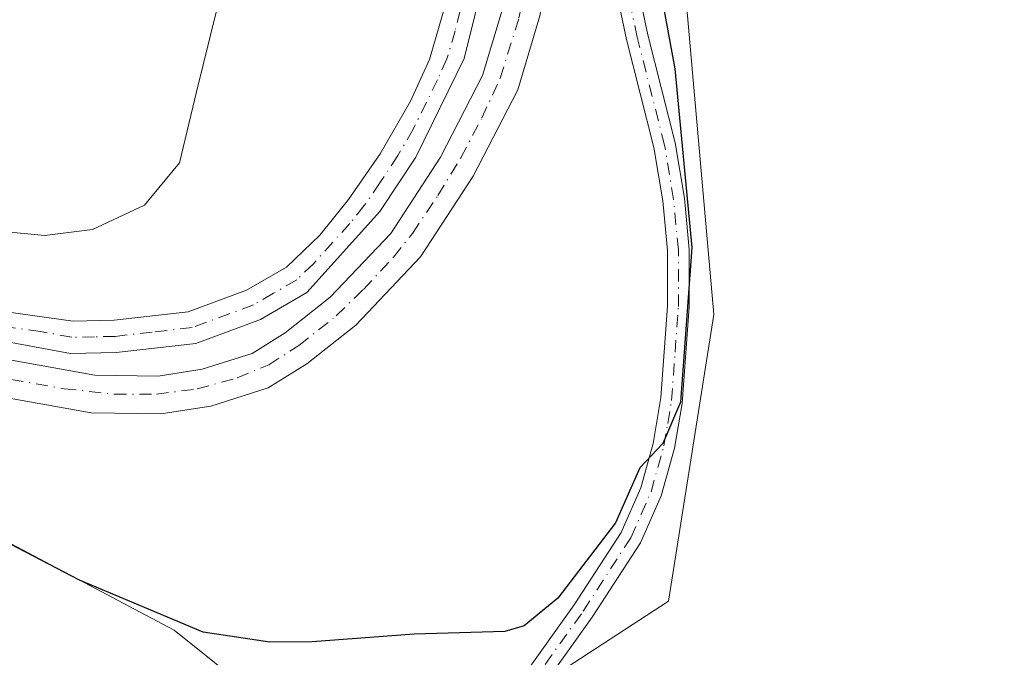
# Model space of a CAD drawing. Units: metres. Extents: x 590514 to 593972, y 4719770 to 4722128.
# Drawn here: x 592831 to 592939, y 4721201 to 4721270 of the extents above; entities that cross this region are included whole.
import ezdxf

# ---------------------------------------------------------------- set-up
doc = ezdxf.new("R2010")
doc.units = ezdxf.units.M
doc.header["$MEASUREMENT"] = 0
doc.linetypes.add('DGN Style 4', pattern=[2.6384748266838614, 1.318413404963828, -0.6592067024819142, 0.001648016756204785, -0.6592067024819142])
for name, color, linetype, lineweight in [('Camino Cxs', 7, 'Continuous', 0), ('Camino eje', 30, 'DGN Style 4', 13), ('Corriente artificial Cxs', 4, 'Continuous', 13), ('Corriente artificial eje', 142, 'DGN Style 4', 0), ('Cultivos herbáceos CxS', 92, 'Continuous', 0), ('Curva de nivel maestra', 30, 'Continuous', 30), ('Curva de nivel normal', 30, 'Continuous', 0), ('Matorral CxS', 135, 'Continuous', 0), ('Pista no pavimentada Cxs', 111, 'Continuous', 0), ('Pista no pavimentada eje', 91, 'DGN Style 4', 0), ('Suelo desnudo CxS', 253, 'Continuous', 0)]:
    doc.layers.add(name, color=color, linetype=linetype, lineweight=lineweight)

# ---------------------------------------------------------------- blocks, each defined once
blk = doc.blocks.new('*U11')
at = {"layer": 'Matorral CxS', "color": 135, "linetype": 'Continuous', "lineweight": 0}
for points in [[(592941.0818999996, 4721281.835700001, 405.3350000000065), (592924.4137000004, 4721290.8157, 402.578800000003), (592916.4000000004, 4721296.5713, 401.1301999999997), (592905.5338000003, 4721304.3749, 398.5432000000001), (592902.7547000004, 4721287.791099999, 399.0699000000022), (592907.1199000003, 4721238.339299999, 400.2764000000025), (592902.1503999997, 4721207.090100001, 401.8660999999993), (592870.2670999998, 4721186.3069, 402.3270000000048), (592848.2603000002, 4721203.912699999, 400.4340999999986), (592810.8485000003, 4721223.719699999, 398.9269000000059)], [(592808.7500999998, 4721233.0701, 395.6753000000026), (592839.2200999996, 4721227.610099999, 395.6408999999985), (592846.8101000005, 4721227.5001, 395.648000000001), (592852.2701000003, 4721228.3301, 395.9094000000041), (592858.5100999996, 4721230.3301, 395.6679000000004), (592862.7301000003, 4721232.950099999, 395.4878999999929), (592868.0702000001, 4721237.170100001, 395.4070000000065), (592875.1401000004, 4721244.610099999, 395.7281999999978), (592880.8601000002, 4721253.4001, 395.5497000000032), (592885.7200999996, 4721262.8101, 395.859500000006), (592888.1401000004, 4721270.870100001, 395.8421999999992), (592892.4301000005, 4721294.0601, 396.0366000000067), (592893.9101, 4721296.780099999, 395.8675999999978), (592895.8901000004, 4721302.720100001, 396.0866999999998), (592899.2302000001, 4721308.220100001, 395.6448999999994), (592903.7901999997, 4721313.0101, 395.4804000000004), (592910.3601000002, 4721316.390100001, 395.6223000000027), (592919.8300999999, 4721318.530099999, 395.3920000000071), (592928.3201000001, 4721319.710100001, 396.3031999999948), (592935.4901000002, 4721319.540100001, 396.1579999999958), (592940.0301000001, 4721318.540100001, 396.2385000000068)]]:
    blk.add_polyline3d(points, dxfattribs=at)
blk = doc.blocks.new('*U13')
at = {"layer": 'Cultivos herbáceos CxS', "color": 92, "linetype": 'Continuous', "lineweight": 0}
blk.add_polyline3d([(592722.7598000001, 4721232.644200001, 396.5478000000003), (592726.6601, 4721227.940099999, 396.3622000000032), (592735.0301000001, 4721221.190099999, 396.3111999999965), (592741.0900999998, 4721219.2601, 396.1515000000072), (592744.6769000003, 4721218.886700001, 395.838699999993), (592748.3019000003, 4721216.8727, 395.623900000006), (592747.2931000004, 4721204.778899999, 399.5611999999965), (592760.3958000002, 4721203.7707, 400.7301000000007), (592780.5524000004, 4721204.7785, 401.8733000000066), (592772.7027000004, 4721217.118100001, 398.1374000000069), (592778.5713000001, 4721225.9209, 395.7155999999959), (592792.5094, 4721229.588500001, 396.2378999999929), (592810.8485000003, 4721223.719699999, 398.9269000000059), (592848.2603000002, 4721203.912699999, 400.4340999999986), (592870.2670999998, 4721186.3069, 402.3270000000048), (592902.1503999997, 4721207.090100001, 401.8660999999993), (592907.1199000003, 4721238.339299999, 400.2764000000025), (592902.7547000004, 4721287.791099999, 399.0699000000022), (592905.5338000003, 4721304.3749, 398.5432000000001), (592916.4000000004, 4721296.5713, 401.1301999999997), (592924.4137000004, 4721290.8157, 402.578800000003), (592941.0818999996, 4721281.835700001, 405.3350000000065)], dxfattribs=at)

msp = doc.modelspace()

# ---------------------------------------------------------------- linework, layer by layer
at = {"layer": 'Camino Cxs', "color": 7, "linetype": 'Continuous', "lineweight": 0}
for points in [[(592886.9801000003, 4721298.220100001, 396.835699999996), (592892.6001000004, 4721296.700099999, 396.4320000000007), (592896.5201000003, 4721295.380100001, 397.4121000000014), (592898.1300999997, 4721293.640100001, 397.8530000000028), (592898.8000999996, 4721290.7401, 398.2127999999939), (592898.1700999998, 4721280.520099999, 398.5267000000022), (592898.2001, 4721276.860099999, 398.6560000000027), (592899.9101, 4721268.8101, 399.4186999999947), (592902.9001000002, 4721257.020099999, 400.1468000000023), (592903.8901000004, 4721251.020099999, 400.2566999999981), (592904.4301000005, 4721245.4101, 400.4088000000047), (592904.4301000005, 4721239.1501, 400.5920000000042), (592903.6501000002, 4721228.630100001, 400.8068000000058), (592902.8201000001, 4721223.7501, 400.9337999999989), (592901.3701, 4721218.5601, 401.2459999999992), (592899.1001000004, 4721213.4301, 401.206600000005), (592893.8501000004, 4721205.3301, 401.3552999999956), (592888.0500999996, 4721197.2301, 401.742499999993)], [(592886.1801000005, 4721198.700099999, 401.4599000000017), (592891.8901000004, 4721206.670100001, 401.0054999999993), (592897.0000999998, 4721214.5601, 400.7989999999991), (592899.1501000002, 4721219.450099999, 400.770399999994), (592900.5000999998, 4721224.270099999, 400.5056999999942), (592901.3300999999, 4721229.270099999, 400.2736000000005), (592902.0500999996, 4721239.2401, 399.8834000000061), (592902.0500999996, 4721245.300100001, 399.6989999999932), (592901.5301000001, 4721250.710100001, 399.6855000000069), (592900.5701000001, 4721256.530099999, 399.8123999999953), (592897.5900999998, 4721268.280099999, 398.8699000000051), (592895.8201000001, 4721276.610099999, 397.9946000000054), (592895.8000999996, 4721280.5801, 397.8067000000011), (592896.4101, 4721290.540100001, 397.3975999999966), (592895.9600999998, 4721292.4901, 397.2100999999966), (592895.1801000005, 4721293.3201, 397.0583000000042), (592886.3901000004, 4721295.9101, 396.9312000000064)], [(592886.1801000005, 4721198.700099999, 401.4599000000017), (592891.8901000004, 4721206.670100001, 401.0054999999993), (592897.0000999998, 4721214.5601, 400.7989999999991), (592899.1501000002, 4721219.450099999, 400.770399999994), (592900.5000999998, 4721224.270099999, 400.5056999999942), (592901.3300999999, 4721229.270099999, 400.2736000000005), (592902.0500999996, 4721239.2401, 399.8834000000061), (592902.0500999996, 4721245.300100001, 399.6989999999932), (592901.5301000001, 4721250.710100001, 399.6855000000069), (592900.5701000001, 4721256.530099999, 399.8123999999953), (592897.5900999998, 4721268.280099999, 398.8699000000051), (592895.8201000001, 4721276.610099999, 397.9946000000054)], [(592898.2001, 4721276.860099999, 398.6560000000027), (592899.9101, 4721268.8101, 399.4186999999947), (592902.9001000002, 4721257.020099999, 400.1468000000023), (592903.8901000004, 4721251.020099999, 400.2566999999981), (592904.4301000005, 4721245.4101, 400.4088000000047), (592904.4301000005, 4721239.1501, 400.5920000000042), (592903.6501000002, 4721228.630100001, 400.8068000000058), (592902.8201000001, 4721223.7501, 400.9337999999989), (592901.3701, 4721218.5601, 401.2459999999992), (592899.1001000004, 4721213.4301, 401.206600000005), (592893.8501000004, 4721205.3301, 401.3552999999956), (592888.0500999996, 4721197.2301, 401.742499999993)]]:
    msp.add_polyline3d(points, dxfattribs=at)
at = {"layer": 'Camino eje', "color": 30, "linetype": 'DGN Style 4', "lineweight": 13}
msp.add_polyline3d([(592887.1151000002, 4721197.965100001, 401.565499999997), (592892.8701, 4721206.0001, 401.155700000003), (592898.0500999996, 4721213.995100001, 400.9783000000025), (592899.1851000005, 4721216.5601, 401.0154999999941), (592900.2600999996, 4721219.005100001, 401.0044000000053), (592901.6601, 4721224.0101, 400.7140999999974), (592902.0751, 4721226.450099999, 400.5391999999993), (592902.4901000002, 4721228.950099999, 400.5224000000017), (592902.8800999997, 4721234.210100001, 400.5017999999982), (592903.2401000002, 4721239.1951, 400.2378999999929), (592903.2401000002, 4721245.3551, 400.047900000005), (592902.7100999998, 4721250.8651, 399.9317000000011), (592901.7351000002, 4721256.7751, 399.9643000000069), (592898.7500999998, 4721268.545100001, 399.1361000000034), (592897.0100999996, 4721276.735099999, 398.2621000000072)], dxfattribs=at)
at = {"layer": 'Corriente artificial Cxs', "color": 4, "linetype": 'Continuous', "lineweight": 13}
for points in [[(592780.1180999996, 4721232.525599999, 396.1008000000002), (592780.1300999997, 4721232.530099999, 396.1005000000005), (592790.5100999996, 4721235.720100001, 396.2016000000003), (592797.8601000002, 4721237.380100001, 396.109500000006), (592802.3701, 4721237.5601, 395.9193999999989), (592809.2301000003, 4721237.1601, 396.0856000000058), (592839.6101000002, 4721231.710100001, 396.1437000000006), (592846.5301000001, 4721231.610099999, 396.3171000000002), (592851.3300999999, 4721232.350099999, 396.3508000000002), (592856.7701000003, 4721234.090100001, 396.0529999999999), (592860.3601000002, 4721236.3201, 396.2272999999986), (592865.2901, 4721240.210100001, 396.2657999999938), (592871.9001000002, 4721247.170100001, 396.3607999999949), (592877.3000999996, 4721255.470100001, 396.366599999994), (592881.8901000004, 4721264.360099999, 396.561600000001), (592884.1401000004, 4721271.840100001, 396.5350999999937), (592888.3901000004, 4721294.8101, 396.613400000002)], [(592809.2301000003, 4721237.1601, 396.0856000000058), (592839.6101000002, 4721231.710100001, 396.1437000000006), (592846.5301000001, 4721231.610099999, 396.3171000000002), (592851.3300999999, 4721232.350099999, 396.3508000000002), (592856.7701000003, 4721234.090100001, 396.0529999999999), (592860.3601000002, 4721236.3201, 396.2272999999986), (592865.2901, 4721240.210100001, 396.2657999999938), (592871.9001000002, 4721247.170100001, 396.3607999999949), (592877.3000999996, 4721255.470100001, 396.366599999994), (592881.8901000004, 4721264.360099999, 396.561600000001), (592884.1401000004, 4721271.840100001, 396.5350999999937), (592888.3901000004, 4721294.8101, 396.613400000002), (592892.4301000005, 4721294.0601, 396.0366000000067), (592888.1401000004, 4721270.870100001, 395.8421999999992), (592885.7200999996, 4721262.8101, 395.859500000006), (592880.8601000002, 4721253.4001, 395.5497000000032), (592875.1401000004, 4721244.610099999, 395.7281999999978), (592868.0701000001, 4721237.170100001, 395.4069000000018), (592862.7301000003, 4721232.950099999, 395.4878999999929), (592858.5100999996, 4721230.3301, 395.6679000000004), (592852.2701000003, 4721228.3301, 395.9094000000041), (592846.8101000005, 4721227.5001, 395.648000000001), (592839.2200999996, 4721227.610099999, 395.6408999999985), (592808.7500999998, 4721233.0701, 395.6753000000026)], [(592892.4301000005, 4721294.0601, 396.0366000000067), (592888.1401000004, 4721270.870100001, 395.8421999999992), (592885.7200999996, 4721262.8101, 395.859500000006), (592880.8601000002, 4721253.4001, 395.5497000000032), (592875.1401000004, 4721244.610099999, 395.7281999999978), (592868.0701000001, 4721237.170100001, 395.4069000000018), (592862.7301000003, 4721232.950099999, 395.4878999999929), (592858.5100999996, 4721230.3301, 395.6679000000004), (592852.2701000003, 4721228.3301, 395.9094000000041), (592846.8101000005, 4721227.5001, 395.648000000001), (592839.2200999996, 4721227.610099999, 395.6408999999985), (592808.7500999998, 4721233.0701, 395.6753000000026), (592802.3300999999, 4721233.440099999, 395.3206999999966), (592798.4001000002, 4721233.280099999, 395.6122000000032), (592791.5900999998, 4721231.7501, 395.8435000000027), (592780.6700999998, 4721228.270099999, 395.554099999994), (592767.0000999998, 4721223.890100001, 395.103099999993), (592765.7301000003, 4721223.5801, 395.1303000000044), (592755.2901, 4721219.7501, 395.8337999999931), (592747.9101, 4721218.550100001, 395.5391999999993), (592741.0900999998, 4721219.2601, 396.1515000000072), (592735.0301000001, 4721221.190099999, 396.3111999999965), (592726.6601, 4721227.940099999, 396.3622000000032), (592718.1201, 4721238.2401, 396.4254999999976)]]:
    msp.add_polyline3d(points, dxfattribs=at)
at = {"layer": 'Corriente artificial eje', "color": 142, "linetype": 'DGN Style 4', "lineweight": 0}
msp.add_polyline3d([(592773.5849000001, 4721228.146400001, 395.3432999999932), (592790.8874000004, 4721233.6107, 395.8745999999956), (592795.9027000006, 4721234.8158, 395.9318000000058), (592799.6338999998, 4721235.377900001, 395.7740000000049), (592803.4242000004, 4721235.421499999, 395.6463999999978), (592808.9502999998, 4721235.018300001, 395.8702999999951), (592836.2704999996, 4721230.238500001, 395.8173999999999), (592841.7561999997, 4721229.642200001, 395.9147999999986), (592846.3450999996, 4721229.6447, 395.9897000000055), (592850.7948000003, 4721230.2106, 396.1037000000069), (592855.1489000004, 4721231.4179, 395.9225000000006), (592858.5903000003, 4721232.842700001, 395.6625000000058), (592861.8732000003, 4721234.942700001, 395.8770999999979), (592865.9374000002, 4721238.177999999, 395.7715999999928), (592868.9139, 4721241.0562, 395.9167000000016), (592872.1830000002, 4721244.5781, 395.8224000000046), (592874.2495999997, 4721247.1698, 395.9995999999956), (592877.0182999996, 4721251.278200001, 395.8678999999975), (592879.5197999999, 4721255.4099, 396.0328000000009), (592881.8131999997, 4721259.7435, 396.1950999999972), (592883.8102000002, 4721264.071699999, 396.2207999999956), (592885.8585999999, 4721270.6491, 396.1113999999943), (592886.9129999997, 4721275.568499999, 396.0590999999986), (592890.4343999998, 4721294.430600001, 396.2893999999943)], dxfattribs=at)
at = {"layer": 'Cultivos herbáceos CxS', "color": 92, "linetype": 'Continuous', "lineweight": 0}
msp.add_polyline3d([(592744.6769000003, 4721218.886700001, 395.838699999993), (592748.3019000003, 4721216.8727, 395.623900000006), (592747.2931000004, 4721204.778899999, 399.5611999999965), (592760.3958000002, 4721203.7707, 400.7301000000007), (592780.5524000004, 4721204.7785, 401.8733000000066), (592772.7027000004, 4721217.118100001, 398.1374000000069), (592778.5713000001, 4721225.9209, 395.7155999999959), (592792.5094, 4721229.588500001, 396.2378999999929), (592810.8485000003, 4721223.719699999, 398.9269000000059), (592848.2603000002, 4721203.912699999, 400.4340999999986), (592870.2670999998, 4721186.3069, 402.3270000000048), (592902.1503999997, 4721207.090100001, 401.8660999999993), (592907.1199000003, 4721238.339299999, 400.2764000000025), (592902.7547000004, 4721287.791099999, 399.0699000000022), (592905.5338000003, 4721304.3749, 398.5432000000001), (592916.4000000004, 4721296.5713, 401.1301999999997), (592924.4137000004, 4721290.8157, 402.578800000003), (592941.0818999996, 4721281.835700001, 405.3350000000065)], dxfattribs=at)
at = {"layer": 'Curva de nivel maestra', "color": 30, "linetype": 'Continuous', "lineweight": 30, "elevation": 400, "flags": 128}
msp.add_lwpolyline([(592901.4900000002, 4721272.390100001), (592902.8600000005, 4721265.100099999), (592904.7000000002, 4721245.610099999), (592903.4800000006, 4721228.770099999), (592901.54, 4721224.280099999), (592899.0300000003, 4721221.620100001), (592896.4000000004, 4721215.620100001), (592890.0800000001, 4721207.4001), (592886.4199999999, 4721204.4101), (592884.3099999996, 4721203.780099999), (592874.4500000002, 4721203.5001), (592863.3099999996, 4721202.640100001), (592858.7100000001, 4721202.600099999), (592851.4199999999, 4721203.700099999), (592837.9500000002, 4721209.370100001), (592830.4400000004, 4721213.3101)], dxfattribs=at)
at = {"layer": 'Curva de nivel normal', "color": 30, "linetype": 'Continuous', "lineweight": 0, "elevation": 395, "flags": 128}
msp.add_lwpolyline([(592852.8399999999, 4721271.280099999), (592850.7199999997, 4721262.610099999), (592848.8600000005, 4721254.850099999), (592845.0499999998, 4721250.2501), (592839.3600000005, 4721247.5801), (592834.1299999999, 4721246.9301), (592829.3099999996, 4721247.390100001)], dxfattribs=at)
at = {"layer": 'Matorral CxS', "color": 135, "linetype": 'Continuous', "lineweight": 0}
for points in [[(592941.5601000005, 4721323.3301, 395.991599999994), (592936.1001000004, 4721324.540100001, 395.4835000000021), (592928.0301000001, 4721324.7301, 395.8331000000035), (592918.9301000005, 4721323.460100001, 396.1159999999945), (592908.6301999995, 4721321.140100001, 395.888300000006), (592900.7501999997, 4721317.0801, 396.0132000000012), (592895.2301000003, 4721311.280099999, 395.9959999999992), (592891.3201000001, 4721304.840100001, 396.1849999999977), (592889.1601999998, 4721298.370100001, 396.2992999999988), (592888.3902000004, 4721294.8101, 396.613400000002), (592884.1402000004, 4721271.840100001, 396.5350000000035), (592881.8901000004, 4721264.360099999, 396.561600000001), (592877.3000999996, 4721255.470100001, 396.366599999994), (592871.9001000002, 4721247.170100001, 396.3607999999949), (592865.2901999997, 4721240.210100001, 396.2657999999938), (592860.3601000002, 4721236.3201, 396.2272999999986), (592856.7701000003, 4721234.090100001, 396.0529999999999), (592851.3300999999, 4721232.350099999, 396.3508000000002), (592846.5301000001, 4721231.610099999, 396.3171000000002), (592839.6101000002, 4721231.710100001, 396.1437000000006), (592809.2301000003, 4721237.1601, 396.0856000000058)], [(592809.2301000003, 4721237.1601, 396.0856000000058), (592839.6101000002, 4721231.710100001, 396.1437000000006), (592846.5301000001, 4721231.610099999, 396.3171000000002), (592851.3300999999, 4721232.350099999, 396.3508000000002), (592856.7701000003, 4721234.090100001, 396.0529999999999), (592860.3601000002, 4721236.3201, 396.2272999999986), (592865.2901999997, 4721240.210100001, 396.2657999999938), (592871.9001000002, 4721247.170100001, 396.3607999999949), (592877.3000999996, 4721255.470100001, 396.366599999994), (592881.8901000004, 4721264.360099999, 396.561600000001), (592884.1402000004, 4721271.840100001, 396.5350000000035), (592888.3902000004, 4721294.8101, 396.613400000002), (592889.1601999998, 4721298.370100001, 396.2992999999988), (592891.3201000001, 4721304.840100001, 396.1849999999977), (592895.2301000003, 4721311.280099999, 395.9959999999992), (592900.7501999997, 4721317.0801, 396.0132000000012), (592908.6301999995, 4721321.140100001, 395.888300000006), (592918.9301000005, 4721323.460100001, 396.1159999999945), (592928.0301000001, 4721324.7301, 395.8331000000035), (592936.1001000004, 4721324.540100001, 395.4835000000021), (592941.5601000005, 4721323.3301, 395.991599999994)], [(592808.7500999998, 4721233.0701, 395.6753000000026), (592839.2200999996, 4721227.610099999, 395.6408999999985), (592846.8101000005, 4721227.5001, 395.648000000001), (592852.2701000003, 4721228.3301, 395.9094000000041), (592858.5100999996, 4721230.3301, 395.6679000000004), (592862.7301000003, 4721232.950099999, 395.4878999999929), (592868.0702000001, 4721237.170100001, 395.4070000000065), (592875.1401000004, 4721244.610099999, 395.7281999999978), (592880.8601000002, 4721253.4001, 395.5497000000032), (592885.7200999996, 4721262.8101, 395.859500000006), (592888.1401000004, 4721270.870100001, 395.8421999999992), (592892.4301000005, 4721294.0601, 396.0366000000067), (592893.9101, 4721296.780099999, 395.8675999999978), (592895.8901000004, 4721302.720100001, 396.0866999999998), (592899.2302000001, 4721308.220100001, 395.6448999999994), (592903.7901999997, 4721313.0101, 395.4804000000004), (592910.3601000002, 4721316.390100001, 395.6223000000027), (592919.8300999999, 4721318.530099999, 395.3920000000071), (592928.3201000001, 4721319.710100001, 396.3031999999948), (592935.4901000002, 4721319.540100001, 396.1579999999958), (592940.0301000001, 4721318.540100001, 396.2385000000068)], [(592744.6769000003, 4721218.886700001, 395.838699999993), (592748.3019000003, 4721216.8727, 395.623900000006), (592747.2931000004, 4721204.778899999, 399.5611999999965), (592760.3958000002, 4721203.7707, 400.7301000000007), (592780.5524000004, 4721204.7785, 401.8733000000066), (592772.7027000004, 4721217.118100001, 398.1374000000069), (592778.5713000001, 4721225.9209, 395.7155999999959), (592792.5094, 4721229.588500001, 396.2378999999929), (592810.8485000003, 4721223.719699999, 398.9269000000059), (592848.2603000002, 4721203.912699999, 400.4340999999986), (592870.2670999998, 4721186.3069, 402.3270000000048), (592902.1503999997, 4721207.090100001, 401.8660999999993), (592907.1199000003, 4721238.339299999, 400.2764000000025), (592902.7547000004, 4721287.791099999, 399.0699000000022), (592905.5338000003, 4721304.3749, 398.5432000000001), (592916.4000000004, 4721296.5713, 401.1301999999997), (592924.4137000004, 4721290.8157, 402.578800000003), (592941.0818999996, 4721281.835700001, 405.3350000000065)]]:
    msp.add_polyline3d(points, dxfattribs=at)
at = {"layer": 'Pista no pavimentada Cxs', "color": 111, "linetype": 'Continuous', "lineweight": 0}
for points in [[(592829.7100999998, 4721238.640100001, 396.9584000000032), (592837.2500999998, 4721237.600099999, 397.0350000000035), (592841.7200999996, 4721237.690099999, 397.1791999999987), (592849.8101000005, 4721238.620100001, 397.2063999999955), (592856.1700999998, 4721240.970100001, 397.4496999999974), (592860.5201000003, 4721243.4901, 397.3573000000033), (592864.1401000004, 4721246.970100001, 397.187699999995), (592867.2901, 4721250.840100001, 396.6350999999996), (592870.7200999996, 4721255.8201, 397.0102999999945), (592874.0401, 4721261.5801, 397.4670000000042), (592876.1201, 4721266.120100001, 397.5525999999954), (592877.9001000002, 4721272.2501, 398.0173000000068), (592878.8400999998, 4721276.6601, 398.2819000000018), (592881.3101000005, 4721290.2501, 397.9805999999954), (592884.1801000005, 4721301.4101, 397.3260000000009), (592887.6300999997, 4721309.670100001, 396.2853000000032)], [(592886.3901000004, 4721295.9101, 396.9312000000064), (592884.7401000002, 4721289.5001, 397.0623000000051), (592882.2701000003, 4721275.9301, 397.107799999998), (592879.9001000002, 4721266.2401, 396.8159000000014), (592874.6101000002, 4721255.460100001, 396.5529999999999), (592870.7001, 4721249.540100001, 396.4113999999972), (592862.7500999998, 4721240.7301, 396.6508999999933), (592857.6700999998, 4721237.780099999, 396.642200000002), (592850.6300999997, 4721235.1801, 396.5798000000068), (592841.9600999998, 4721234.190099999, 396.6251000000047), (592836.9600999998, 4721234.0801, 396.5427000000054), (592809.6601, 4721239.120100001, 396.5437999999995)], [(592882.2701000003, 4721275.9301, 397.107799999998), (592879.9001000002, 4721266.2401, 396.8159000000014), (592874.6101000002, 4721255.460100001, 396.5529999999999), (592870.7001, 4721249.540100001, 396.4113999999972), (592862.7500999998, 4721240.7301, 396.6508999999933), (592857.6700999998, 4721237.780099999, 396.642200000002), (592850.6300999997, 4721235.1801, 396.5798000000068), (592841.9600999998, 4721234.190099999, 396.6251000000047), (592836.9600999998, 4721234.0801, 396.5427000000054), (592809.6601, 4721239.120100001, 396.5437999999995)], [(592829.7100999998, 4721238.640100001, 396.9584000000032), (592837.2500999998, 4721237.600099999, 397.0350000000035), (592841.7200999996, 4721237.690099999, 397.1791999999987), (592849.8101000005, 4721238.620100001, 397.2063999999955), (592856.1700999998, 4721240.970100001, 397.4496999999974), (592860.5201000003, 4721243.4901, 397.3573000000033), (592864.1401000004, 4721246.970100001, 397.187699999995), (592867.2901, 4721250.840100001, 396.6350999999996), (592870.7200999996, 4721255.8201, 397.0102999999945), (592874.0401, 4721261.5801, 397.4670000000042), (592876.1201, 4721266.120100001, 397.5525999999954), (592877.9001000002, 4721272.2501, 398.0173000000068)]]:
    msp.add_polyline3d(points, dxfattribs=at)
at = {"layer": 'Pista no pavimentada eje', "color": 91, "linetype": 'DGN Style 4', "lineweight": 0}
msp.add_polyline3d([(592884.9972999999, 4721297.546499999, 397.2099000000017), (592883.0251000002, 4721289.8751, 397.4219000000012), (592880.5551000005, 4721276.295100001, 397.6837999999989), (592880.0850999998, 4721274.090100001, 397.6368999999977), (592878.9001000002, 4721269.245100001, 397.3513999999996), (592878.0100999996, 4721266.1801, 397.1070999999938), (592876.9700999996, 4721263.9101, 397.0742000000027), (592874.3251, 4721258.520099999, 396.9624999999942), (592872.6651, 4721255.640100001, 396.7954000000027), (592870.7100999998, 4721252.6801, 396.5277999999962), (592868.9951, 4721250.190099999, 396.5353999999934), (592867.4200999998, 4721248.255100001, 396.6699999999983), (592863.4451000001, 4721243.850099999, 396.9614000000001), (592861.6350999996, 4721242.110099999, 397.0041000000056), (592859.0950999996, 4721240.6351, 397.1097000000009), (592856.9200999998, 4721239.3751, 397.0507000000071), (592850.2200999996, 4721236.9001, 396.8654999999999), (592845.8850999996, 4721236.405099999, 396.9567999999999), (592841.8400999998, 4721235.940099999, 396.9073999999964), (592839.6051000003, 4721235.895099999, 396.8546000000061), (592837.1051000003, 4721235.840100001, 396.7866000000067), (592833.6924999999, 4721236.470100001, 396.7149999999965), (592829.9225000005, 4721236.9901, 396.6708000000072)], dxfattribs=at)
at = {"layer": 'Suelo desnudo CxS', "color": 253, "linetype": 'Continuous', "lineweight": 0}
for points in [[(592809.2301000003, 4721237.1601, 396.0856000000058), (592839.6101000002, 4721231.710100001, 396.1437000000006), (592846.5301000001, 4721231.610099999, 396.3171000000002), (592851.3300999999, 4721232.350099999, 396.3508000000002), (592856.7701000003, 4721234.090100001, 396.0529999999999), (592860.3601000002, 4721236.3201, 396.2272999999986), (592865.2901999997, 4721240.210100001, 396.2657999999938), (592871.9001000002, 4721247.170100001, 396.3607999999949), (592877.3000999996, 4721255.470100001, 396.366599999994), (592881.8901000004, 4721264.360099999, 396.561600000001), (592884.1402000004, 4721271.840100001, 396.5350000000035), (592888.3902000004, 4721294.8101, 396.613400000002), (592889.1601999998, 4721298.370100001, 396.2992999999988), (592891.3201000001, 4721304.840100001, 396.1849999999977), (592895.2301000003, 4721311.280099999, 395.9959999999992), (592900.7501999997, 4721317.0801, 396.0132000000012), (592908.6301999995, 4721321.140100001, 395.888300000006), (592918.9301000005, 4721323.460100001, 396.1159999999945), (592928.0301000001, 4721324.7301, 395.8331000000035), (592936.1001000004, 4721324.540100001, 395.4835000000021), (592941.5601000005, 4721323.3301, 395.991599999994)], [(592809.2301000003, 4721237.1601, 396.0856000000058), (592839.6101000002, 4721231.710100001, 396.1437000000006), (592846.5301000001, 4721231.610099999, 396.3171000000002), (592851.3300999999, 4721232.350099999, 396.3508000000002), (592856.7701000003, 4721234.090100001, 396.0529999999999), (592860.3601000002, 4721236.3201, 396.2272999999986), (592865.2901999997, 4721240.210100001, 396.2657999999938), (592871.9001000002, 4721247.170100001, 396.3607999999949), (592877.3000999996, 4721255.470100001, 396.366599999994), (592881.8901000004, 4721264.360099999, 396.561600000001), (592884.1402000004, 4721271.840100001, 396.5350000000035), (592888.3902000004, 4721294.8101, 396.613400000002), (592889.1601999998, 4721298.370100001, 396.2992999999988), (592891.3201000001, 4721304.840100001, 396.1849999999977), (592895.2301000003, 4721311.280099999, 395.9959999999992), (592900.7501999997, 4721317.0801, 396.0132000000012), (592908.6301999995, 4721321.140100001, 395.888300000006), (592918.9301000005, 4721323.460100001, 396.1159999999945), (592928.0301000001, 4721324.7301, 395.8331000000035), (592936.1001000004, 4721324.540100001, 395.4835000000021), (592941.5601000005, 4721323.3301, 395.991599999994)], [(592940.0301000001, 4721318.540100001, 396.2385000000068), (592935.4901000002, 4721319.540100001, 396.1579999999958), (592928.3201000001, 4721319.710100001, 396.3031999999948), (592919.8300999999, 4721318.530099999, 395.3920000000071), (592910.3601000002, 4721316.390100001, 395.6223000000027), (592903.7901999997, 4721313.0101, 395.4804000000004), (592899.2302000001, 4721308.220100001, 395.6448999999994), (592895.8901000004, 4721302.720100001, 396.0866999999998), (592893.9101, 4721296.780099999, 395.8675999999978), (592892.4301000005, 4721294.0601, 396.0366000000067), (592888.1401000004, 4721270.870100001, 395.8421999999992), (592885.7200999996, 4721262.8101, 395.859500000006), (592880.8601000002, 4721253.4001, 395.5497000000032), (592875.1401000004, 4721244.610099999, 395.7281999999978), (592868.0702000001, 4721237.170100001, 395.4070000000065), (592862.7301000003, 4721232.950099999, 395.4878999999929), (592858.5100999996, 4721230.3301, 395.6679000000004), (592852.2701000003, 4721228.3301, 395.9094000000041), (592846.8101000005, 4721227.5001, 395.648000000001), (592839.2200999996, 4721227.610099999, 395.6408999999985), (592808.7500999998, 4721233.0701, 395.6753000000026)], [(592808.7500999998, 4721233.0701, 395.6753000000026), (592839.2200999996, 4721227.610099999, 395.6408999999985), (592846.8101000005, 4721227.5001, 395.648000000001), (592852.2701000003, 4721228.3301, 395.9094000000041), (592858.5100999996, 4721230.3301, 395.6679000000004), (592862.7301000003, 4721232.950099999, 395.4878999999929), (592868.0702000001, 4721237.170100001, 395.4070000000065), (592875.1401000004, 4721244.610099999, 395.7281999999978), (592880.8601000002, 4721253.4001, 395.5497000000032), (592885.7200999996, 4721262.8101, 395.859500000006), (592888.1401000004, 4721270.870100001, 395.8421999999992), (592892.4301000005, 4721294.0601, 396.0366000000067), (592893.9101, 4721296.780099999, 395.8675999999978), (592895.8901000004, 4721302.720100001, 396.0866999999998), (592899.2302000001, 4721308.220100001, 395.6448999999994), (592903.7901999997, 4721313.0101, 395.4804000000004), (592910.3601000002, 4721316.390100001, 395.6223000000027), (592919.8300999999, 4721318.530099999, 395.3920000000071), (592928.3201000001, 4721319.710100001, 396.3031999999948), (592935.4901000002, 4721319.540100001, 396.1579999999958), (592940.0301000001, 4721318.540100001, 396.2385000000068)]]:
    msp.add_polyline3d(points, dxfattribs=at)

# ---------------------------------------------------------------- block references
at = {"layer": 'Cultivos herbáceos CxS', "color": 92, "linetype": 'Continuous', "lineweight": 0}
msp.add_blockref('*U13', (0, 0), dxfattribs=at)
at = {"layer": 'Matorral CxS', "color": 135, "linetype": 'Continuous', "lineweight": 0}
msp.add_blockref('*U11', (0, 0), dxfattribs=at)

doc.saveas('drawing.dxf')
